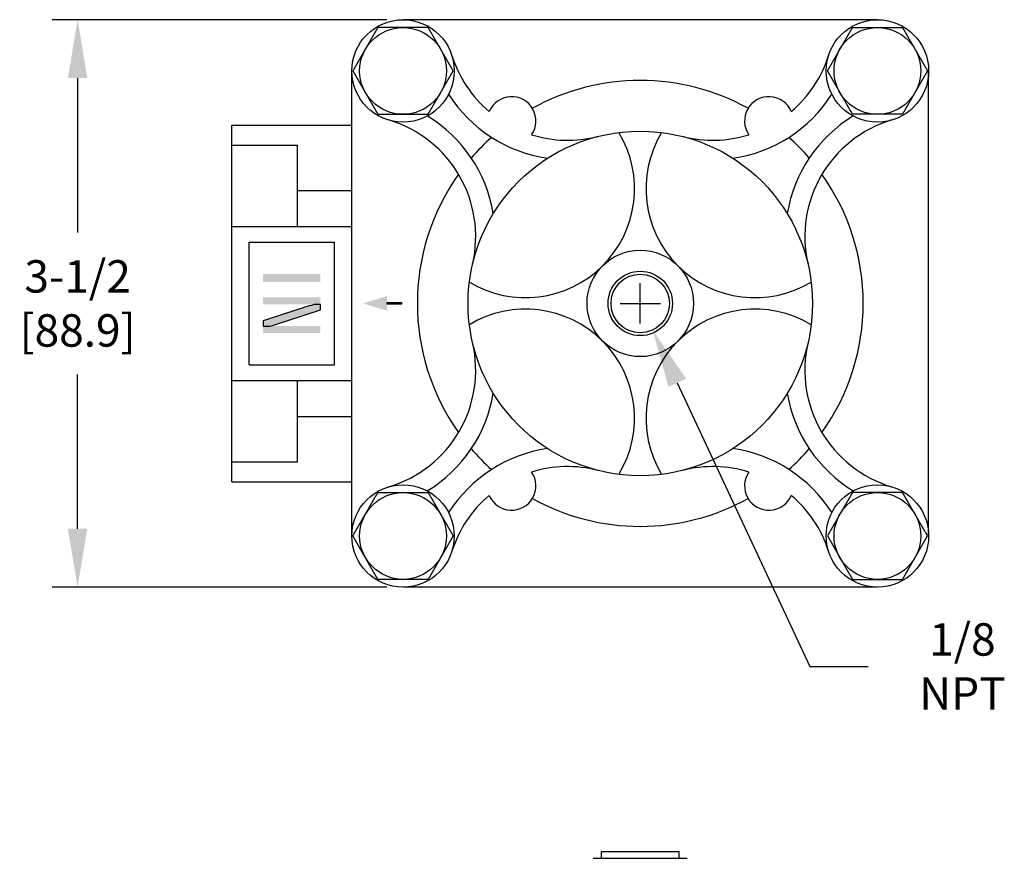
# Model space of a CAD drawing. Units: inches. Extents: x 0 to 21, y 0 to 15.5.
# Drawn here: x 5.2 to 8.3, y 5.4 to 7.9 of the extents above; entities that cross this region are included whole.
import ezdxf

# ---------------------------------------------------------------- set-up
doc = ezdxf.new("R2010")
doc.units = ezdxf.units.IN
doc.header["$LTSCALE"] = 0.03937
doc.layers.add('TEXT', color=7, linetype='Continuous')
doc.styles.add('ROMANS', font='romans.shx', dxfattribs={"width": 0.75})
doc.dimstyles.new('DWYER_STANDARD', dxfattribs={"dimtxt": 0.1, "dimasz": 0.18, "dimexe": 0.078, "dimexo": 0.05, "dimgap": 0.05, "dimtad": 0, "dimtih": 1, "dimtoh": 1, "dimdec": 3, "dimrnd": 0.001, "dimzin": 4, "dimdsep": 46, "dimtxsty": 'ROMANS', "dimcen": 0.062, "dimclrd": 256, "dimclre": 256, "dimclrt": 256, "dimadec": 3, "dimazin": 1, "dimtfac": 1, "dimtdec": 3, "dimtofl": 0, "dimtmove": 0, "dimatfit": 1, "dimfxl": 0, "dimtolj": 1, "dimtzin": 0, "dimarcsym": 0})

# ---------------------------------------------------------------- blocks, each defined once
blk = doc.blocks.new('*D123')
at = {"layer": 'DEFPOINTS', "color": 0}
for p in [(6.3999, 7.9439), (5.3962, 6.1939), (6.3999, 6.1939)]:
    blk.add_point(p, dxfattribs=at)
at = {"layer": 'TEXT', "lineweight": -2}
for p, q in [((6.3499, 7.9439), (5.3182, 7.9439)), ((5.3962, 7.7639), (5.3962, 7.288)), ((5.3962, 6.3739), (5.3962, 6.8499)), ((6.3499, 6.1939), (5.3182, 6.1939))]:
    blk.add_line(p, q, dxfattribs=at)
at = {"layer": 'TEXT'}
for points in [[(5.3662, 7.7639), (5.4262, 7.7639), (5.3962, 7.9439)], [(5.3662, 6.3739), (5.4262, 6.3739), (5.3962, 6.1939)]]:
    blk.add_solid(points, dxfattribs=at)
at = {"layer": 'TEXT', "insert": (5.3962, 7.0689), "char_height": 0.1, "attachment_point": 5, "style": 'ROMANS'}
blk.add_mtext('\\A1;3-1/2\\P[88.9]', dxfattribs=at)
blk = doc.blocks.new('*D131')
at = {"layer": 'DEFPOINTS', "color": 0}
for p in [(7.0933, 7.1507), (7.1696, 6.9872)]:
    blk.add_point(p, dxfattribs=at)
at = {"layer": 'TEXT', "lineweight": -2}
for p, q in [((7.1315, 7.0069), (7.1315, 7.1309)), ((7.0695, 7.0689), (7.1935, 7.0689)), ((7.2458, 6.8241), (7.6541, 5.9493)), ((7.6541, 5.9493), (7.8341, 5.9493))]:
    blk.add_line(p, q, dxfattribs=at)
at = {"layer": 'TEXT'}
blk.add_solid([(7.273, 6.8368), (7.2186, 6.8114), (7.1696, 6.9872)], dxfattribs=at)
at = {"layer": 'TEXT', "insert": (8.1251, 5.9493), "char_height": 0.1, "attachment_point": 5, "style": 'ROMANS'}
blk.add_mtext('\\A1;1/8 NPT', dxfattribs=at)

msp = doc.modelspace()

# ---------------------------------------------------------------- hatches: boundary and pattern name
at = {"layer": 'TEXT', "linetype": 'Continuous'}
msp.add_hatch(color=256, dxfattribs=at).paths.add_polyline_path([(5.9681, 7.015), (5.9681, 6.9991), (5.9893, 6.9991), (5.9969, 7.0012), (6.0033, 7.003), (6.0108, 7.0053), (6.0192, 7.0077), (6.0283, 7.0106), (6.0385, 7.0139), (6.1448, 7.0492), (6.1448, 7.0656), (6.1261, 7.0656), (6.1171, 7.063), (6.1105, 7.0611), (6.104, 7.0593), (6.0961, 7.0569), (6.0894, 7.0548), (6.0817, 7.0523), (6.0722, 7.0492)])
at = {"layer": 'TEXT'}
msp.add_hatch(color=256, dxfattribs=at).paths.add_polyline_path([(6.3509, 7.0714), (6.3952, 7.0714), (6.3952, 7.0664), (6.3509, 7.0664)])

# ---------------------------------------------------------------- linework, layer by layer
for p, q in [((7.863, 7.9439), (6.3999, 7.9439)), ((6.242, 6.3518), (6.242, 7.786)), ((8.0209, 6.3518), (8.0209, 7.786)), ((5.8716, 6.5189), (5.8716, 7.6189)), ((5.8716, 7.6189), (6.242, 7.6189)), ((5.8716, 7.557), (6.0747, 7.557)), ((6.0747, 7.3064), (6.0747, 7.557)), ((6.0747, 7.4175), (6.242, 7.4175)), ((5.8716, 7.3064), (6.242, 7.3064)), ((5.9248, 6.88), (5.9248, 7.2578)), ((5.9248, 7.2578), (6.1881, 7.2578)), ((6.1881, 6.88), (6.1881, 7.2578)), ((5.9248, 6.88), (6.1881, 6.88)), ((5.8716, 6.8314), (6.242, 6.8314)), ((6.0747, 6.5808), (6.0747, 6.8314)), ((6.0747, 6.7204), (6.242, 6.7204)), ((5.8716, 6.5808), (6.0747, 6.5808)), ((5.8716, 6.5189), (6.242, 6.5189)), ((7.863, 6.1939), (6.3999, 6.1939)), ((7.0114, 5.3774), (7.0114, 5.3774)), ((7.2515, 5.3774), (7.0114, 5.3774)), ((6.9866, 5.3577), (7.2763, 5.3577))]:
    msp.add_line(p, q, dxfattribs=at)
for points in [[(6.2454, 7.786), (6.3226, 7.6523), (6.4771, 7.6523), (6.5544, 7.786), (6.4771, 7.9198), (6.3226, 7.9198)], [(8.0175, 7.786), (7.9403, 7.6523), (7.7858, 7.6523), (7.7085, 7.786), (7.7858, 7.9198), (7.9403, 7.9198)], [(6.3509, 7.0714), (6.3952, 7.0714), (6.3952, 7.0664), (6.3509, 7.0664)], [(6.2454, 6.3518), (6.3226, 6.4856), (6.4771, 6.4856), (6.5544, 6.3518), (6.4771, 6.218), (6.3226, 6.218)], [(8.0175, 6.3518), (7.9403, 6.4856), (7.7858, 6.4856), (7.7085, 6.3518), (7.7858, 6.218), (7.9403, 6.218)]]:
    msp.add_lwpolyline(points, close=True, dxfattribs=at)
at = {"layer": 'TEXT', "linetype": 'Continuous'}
msp.add_lwpolyline([(5.9681, 7.015), (5.9681, 6.9991), (5.9893, 6.9991), (5.9969, 7.0012), (6.0033, 7.003), (6.0108, 7.0053), (6.0192, 7.0077), (6.0283, 7.0106), (6.0385, 7.0139), (6.1448, 7.0492), (6.1448, 7.0656), (6.1261, 7.0656), (6.1171, 7.063), (6.1105, 7.0611), (6.104, 7.0593), (6.0961, 7.0569), (6.0894, 7.0548), (6.0817, 7.0523), (6.0722, 7.0492), (5.9681, 7.015)], close=True, dxfattribs=at)
at = {"layer": 'TEXT'}
for centre, radius in [((6.3999, 7.786), 0.1579), ((7.863, 7.786), 0.1579), ((6.3999, 7.786), 0.1338), ((7.863, 7.786), 0.1338), ((7.1315, 7.0689), 0.5312), ((7.1315, 7.0689), 0.1641), ((7.1315, 7.0689), 0.0994), ((7.1315, 7.0689), 0.0902), ((6.3999, 6.3518), 0.1579), ((7.863, 6.3518), 0.1579), ((6.3999, 6.3518), 0.1338), ((7.863, 6.3518), 0.1338)]:
    msp.add_circle(centre, radius, dxfattribs=at)
for centre, radius, start, end in [((6.9079, 7.9471), 0.375, 197.5973, 229.7755), ((7.3551, 7.9471), 0.375, 310.2245, 342.4027), ((7.1315, 7.0689), 0.6875, 90, 118.9358), ((7.1315, 7.0689), 0.6875, 61.0642, 90), ((6.9079, 7.9471), 0.435, 212.3797, 261.7592), ((7.3551, 7.9471), 0.435, 278.2408, 327.6203), ((6.7348, 7.6316), 0.075, 325.4377, 157.0669), ((7.5282, 7.6316), 0.075, 22.9331, 214.5623), ((6.249, 7.275), 0.375, 346.855, 73.5423), ((6.249, 7.275), 0.435, 9.3804, 58.7599), ((8.014, 7.275), 0.435, 121.2401, 170.6196), ((8.014, 7.275), 0.375, 106.4577, 193.145), ((6.7779, 7.4225), 0.3359, 238.887, 31.113), ((7.485, 7.4225), 0.3359, 148.887, 301.113), ((7.1315, 7.0689), 0.6875, 131.8421, 139.2975), ((6.9079, 7.9471), 0.375, 252.7291, 284.2846), ((7.3551, 7.9471), 0.375, 255.7154, 287.2709), ((7.1315, 7.0689), 0.6875, 40.7025, 48.1579), ((7.1315, 7.0689), 0.6875, 144.6062, 215.3938), ((7.1315, 7.0689), 0.6875, 324.6062, 35.3938), ((6.7779, 6.7154), 0.3359, 328.887, 121.113), ((7.485, 6.7154), 0.3359, 58.887, 211.113), ((6.249, 6.8628), 0.375, 286.4577, 13.145), ((8.014, 6.8628), 0.375, 166.855, 253.5423), ((6.249, 6.8628), 0.435, 301.2401, 350.6196), ((8.014, 6.8628), 0.435, 189.3804, 238.7599), ((6.9079, 6.1907), 0.435, 98.2408, 147.6203), ((7.1315, 7.0689), 0.6875, 220.7025, 228.1579), ((7.3551, 6.1907), 0.435, 32.3797, 81.7592), ((7.1315, 7.0689), 0.6875, 311.8421, 319.2975), ((6.9079, 6.1907), 0.375, 75.7154, 107.2709), ((7.3551, 6.1907), 0.375, 72.7291, 104.2846), ((6.7348, 6.5062), 0.075, 202.9331, 34.5623), ((7.5282, 6.5062), 0.075, 145.4377, 337.0669), ((6.9079, 6.1907), 0.375, 130.2245, 162.4027), ((7.3551, 6.1907), 0.375, 17.5973, 49.7755), ((7.1315, 7.0689), 0.6875, 241.0642, 270), ((7.1315, 7.0689), 0.6875, 270, 298.9358)]:
    msp.add_arc(centre, radius, start, end, dxfattribs=at)
for points in [[(7.0114, 5.3774), (7.0114, 5.3577)], [(7.2515, 5.3577), (7.2515, 5.3774)]]:
    msp.add_open_spline(points, degree=1, dxfattribs=at)
at = {"layer": 'TEXT', "linetype": 'Continuous'}
for points in [[(5.9681, 7.1599), (5.9681, 7.1353), (6.1448, 7.1599), (6.1448, 7.1353)], [(5.9681, 7.0877), (5.9681, 7.0656), (6.1448, 7.0877), (6.1448, 7.0656)], [(6.1448, 6.9779), (6.1448, 6.9991), (5.9681, 6.9779), (5.9681, 6.9991)]]:
    msp.add_solid(points, dxfattribs=at)
at = {"layer": 'TEXT'}
msp.add_solid([(6.3509, 7.0461), (6.2766, 7.0689), (6.3509, 7.0917)], dxfattribs=at)

# ---------------------------------------------------------------- dimensions: what is measured, and where the dimension line sits
dim = msp.add_linear_dim(base=(5.3962, 6.1939), p1=(6.3999, 7.9439), p2=(6.3999, 6.1939), angle=90, text='3-1/2\\P[88.9]', dimstyle='DWYER_STANDARD', dxfattribs=at)
dim.commit()
dim.dimension.update_dxf_attribs({"geometry": '*D123', "text_midpoint": (5.3962, 7.0689)})
dim = msp.add_diameter_dim_2p(p1=(7.0933, 7.1507), p2=(7.1696, 6.9872), text='1/8 NPT', dimstyle='DWYER_STANDARD', dxfattribs=at)
dim.commit()
dim.dimension.update_dxf_attribs({"geometry": '*D131', "text_midpoint": (8.1251, 5.9493), "dimtype": 163})

doc.saveas('drawing.dxf')
